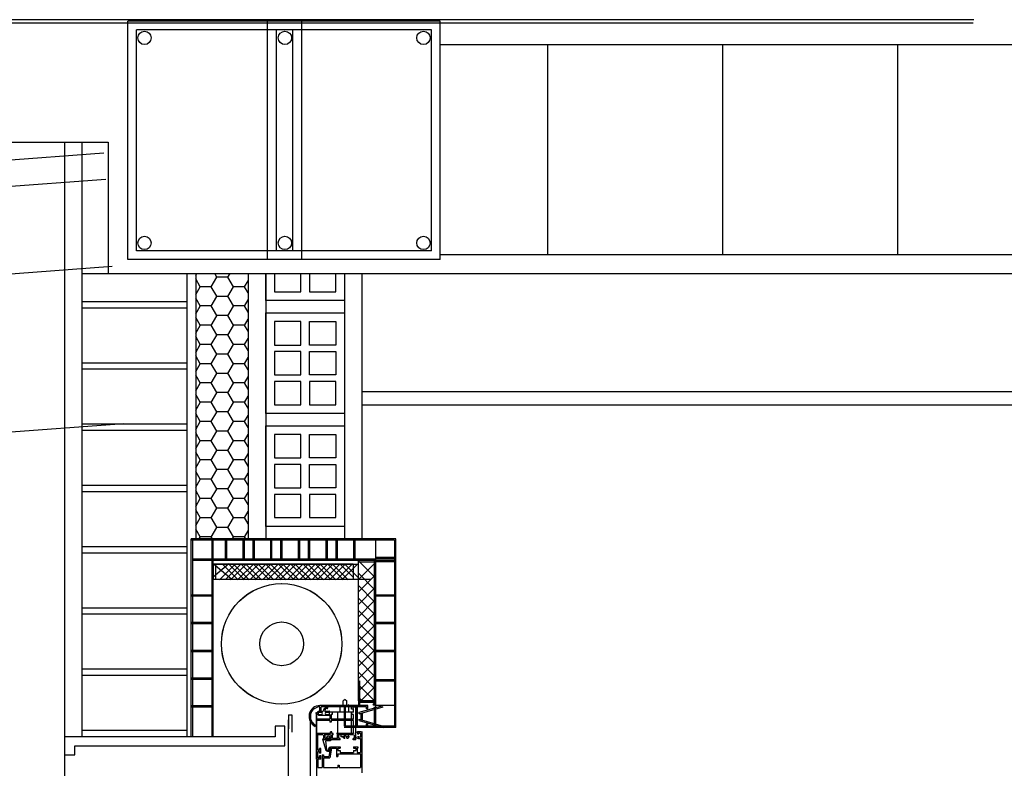
# Model space of a CAD drawing. Units: millimetres. Extents: x 119095 to 225660, y -68466 to -52561.
# Drawn here: x 185495 to 185607, y -60898 to -60812 of the extents above; entities that cross this region are included whole.
import ezdxf

# ---------------------------------------------------------------- set-up
doc = ezdxf.new("R2010")
doc.units = ezdxf.units.MM
for name, color, linetype in [('8', 8, 'Continuous'), ('CARPINTERIA', 2, 'Continuous'), ('LADRILLOS', 8, 'Continuous'), ('MUR', 7, 'Continuous'), ('MUROS', 7, 'Continuous'), ('seccion1', 8, 'Continuous')]:
    doc.layers.add(name, color=color, linetype=linetype)

# ---------------------------------------------------------------- blocks, each defined once
blk = doc.blocks.new('TABICON')
at = {"layer": '8'}
for p, q in [((667153.34, 687567.05), (667144.34, 687567.05)), ((667144.34, 687567.05), (667144.34, 687555.55)), ((667153.34, 687555.55), (667153.34, 687567.05)), ((667145.34, 687566.05), (667145.34, 687563.38)), ((667148.34, 687566.05), (667145.34, 687566.05)), ((667148.34, 687563.38), (667148.34, 687566.05)), ((667149.34, 687563.38), (667149.34, 687566.05)), ((667149.34, 687566.05), (667152.34, 687566.05)), ((667152.34, 687566.05), (667152.34, 687563.38)), ((667145.34, 687563.38), (667148.34, 687563.38)), ((667152.34, 687563.38), (667149.34, 687563.38)), ((667148.34, 687562.63), (667145.34, 687562.63)), ((667145.34, 687562.63), (667145.34, 687559.96)), ((667148.34, 687559.96), (667148.34, 687562.63)), ((667149.34, 687559.96), (667149.34, 687562.63)), ((667149.34, 687562.63), (667152.34, 687562.63)), ((667152.34, 687562.63), (667152.34, 687559.96)), ((667145.34, 687559.96), (667148.34, 687559.96)), ((667152.34, 687559.96), (667149.34, 687559.96)), ((667145.34, 687556.55), (667145.34, 687559.21)), ((667145.34, 687559.21), (667148.34, 687559.21)), ((667148.34, 687559.21), (667148.34, 687556.55)), ((667149.34, 687556.55), (667149.34, 687559.21)), ((667149.34, 687559.21), (667152.34, 687559.21)), ((667152.34, 687559.21), (667152.34, 687556.55)), ((667144.34, 687555.55), (667153.34, 687555.55)), ((667148.34, 687556.55), (667145.34, 687556.55)), ((667152.34, 687556.55), (667149.34, 687556.55))]:
    blk.add_line(p, q, dxfattribs=at)

msp = doc.modelspace()

# ---------------------------------------------------------------- hatches: boundary and pattern name
at = {"layer": 'seccion1', "ltscale": 50}
h = msp.add_hatch(dxfattribs=at)
h.set_pattern_fill('HONEY', color=256, scale=0.4, style=0)
h.set_pattern_definition([(180, (307223.0988, -27238.0935), (-1.905, 1.099852), [1.27, -2.54]), (60, (307223.0988, -27238.0935), (1.904999772, 1.099852394), [1.27, -2.54]), (120, (307223.0988, -27238.0935), (-2.28e-07, 2.199704394), [-2.54, 1.27])])
h.paths.add_polyline_path([(185514.7, -60841.45), (185520.7, -60841.45), (185520.7, -60871.77), (185514.7, -60871.77)])

# ---------------------------------------------------------------- linework, layer by layer
at = {"layer": '8'}
for p, q in [((185522.71, -60844.56), (185522.71, -60841.45)), ((185523.71, -60841.45), (185523.71, -60843.56)), ((185526.71, -60843.56), (185526.71, -60841.45)), ((185527.71, -60841.45), (185527.71, -60843.56)), ((185530.71, -60843.56), (185530.71, -60841.45)), ((185531.71, -60841.45), (185531.71, -60844.56)), ((185523.71, -60843.56), (185526.71, -60843.56)), ((185527.71, -60843.56), (185530.71, -60843.56)), ((185513.7, -60844.69), (185501.7, -60844.69)), ((185531.71, -60844.56), (185522.71, -60844.56)), ((185513.7, -60845.4), (185501.7, -60845.4)), ((185513.7, -60851.69), (185501.7, -60851.69)), ((185513.7, -60852.4), (185501.7, -60852.4)), ((185513.7, -60858.69), (185501.7, -60858.69)), ((185513.7, -60859.4), (185501.7, -60859.4)), ((185513.7, -60865.69), (185501.7, -60865.69)), ((185513.7, -60866.4), (185501.7, -60866.4)), ((185513.7, -60872.69), (185501.7, -60872.69)), ((185513.7, -60873.4), (185501.7, -60873.4)), ((185513.7, -60879.69), (185501.7, -60879.69)), ((185513.7, -60880.4), (185501.7, -60880.4)), ((185513.7, -60886.69), (185501.7, -60886.69)), ((185513.7, -60887.4), (185501.7, -60887.4)), ((185513.7, -60893.69), (185501.7, -60893.69))]:
    msp.add_line(p, q, dxfattribs=at)
at = {"layer": 'CARPINTERIA'}
for p, q in [((185514.2, -60894.4), (185514.2, -60871.77)), ((185537.59, -60871.77), (185514.2, -60871.77)), ((185537.44, -60871.92), (185514.2, -60871.92)), ((185514.35, -60871.92), (185514.35, -60894.4)), ((185516.55, -60871.92), (185516.55, -60894.4)), ((185516.7, -60894.4), (185516.7, -60871.92)), ((185518.11, -60874.12), (185518.11, -60871.93)), ((185518.26, -60874.13), (185518.26, -60871.93)), ((185520.11, -60874.12), (185520.11, -60871.93)), ((185520.26, -60874.13), (185520.26, -60871.93)), ((185521.27, -60874.12), (185521.27, -60871.93)), ((185521.42, -60874.13), (185521.42, -60871.93)), ((185523.27, -60874.12), (185523.27, -60871.93)), ((185523.42, -60874.13), (185523.42, -60871.93)), ((185524.44, -60874.12), (185524.44, -60871.93)), ((185524.59, -60874.13), (185524.59, -60871.93)), ((185526.44, -60874.12), (185526.44, -60871.93)), ((185526.59, -60874.13), (185526.59, -60871.93)), ((185527.61, -60874.12), (185527.61, -60871.93)), ((185527.76, -60874.13), (185527.76, -60871.93)), ((185529.61, -60874.12), (185529.61, -60871.93)), ((185529.76, -60874.13), (185529.76, -60871.93)), ((185530.77, -60874.12), (185530.77, -60871.93)), ((185530.92, -60874.13), (185530.92, -60871.93)), ((185532.77, -60874.12), (185532.77, -60871.93)), ((185532.92, -60874.13), (185532.92, -60871.93)), ((185535.24, -60871.77), (185535.24, -60893.18)), ((185535.24, -60871.77), (185535.24, -60893.18)), ((185537.44, -60871.92), (185537.44, -60893.18)), ((185537.44, -60871.92), (185537.44, -60893.18)), ((185537.59, -60893.33), (185537.59, -60871.77)), ((185537.59, -60893.33), (185537.59, -60871.77)), ((185535.24, -60874.12), (185514.35, -60874.12)), ((185535.24, -60874.27), (185514.35, -60874.27)), ((185533.29, -60890.31), (185533.29, -60874.24)), ((185533.29, -60890.31), (185533.29, -60874.24)), ((185535.09, -60874.12), (185535.09, -60890.83)), ((185535.09, -60874.12), (185535.09, -60890.83)), ((185535.09, -60874.27), (185535.09, -60876.59)), ((185535.09, -60874.27), (185535.09, -60876.59)), ((185535.24, -60873.89), (185537.44, -60873.89)), ((185535.24, -60873.89), (185537.44, -60873.89)), ((185535.24, -60874.23), (185537.44, -60874.23)), ((185535.24, -60874.23), (185537.44, -60874.23)), ((185535.25, -60874.04), (185537.44, -60874.04)), ((185535.25, -60874.04), (185537.44, -60874.04)), ((185535.25, -60874.38), (185537.44, -60874.38)), ((185535.25, -60874.38), (185537.44, -60874.38)), ((185514.2, -60878.16), (185516.3, -60878.16)), ((185514.2, -60878.31), (185516.3, -60878.31)), ((185514.35, -60878.16), (185516.55, -60878.16)), ((185514.35, -60878.31), (185516.55, -60878.31)), ((185535.24, -60878.16), (185537.44, -60878.16)), ((185535.24, -60878.16), (185537.44, -60878.16)), ((185535.25, -60878.31), (185537.44, -60878.31)), ((185535.25, -60878.31), (185537.44, -60878.31)), ((185514.1, -60881.32), (185516.3, -60881.32)), ((185514.11, -60881.47), (185516.3, -60881.47)), ((185514.35, -60881.32), (185516.55, -60881.32)), ((185514.35, -60881.47), (185516.55, -60881.47)), ((185535.24, -60881.32), (185537.44, -60881.32)), ((185535.24, -60881.32), (185537.44, -60881.32)), ((185535.25, -60881.47), (185537.44, -60881.47)), ((185535.25, -60881.47), (185537.44, -60881.47)), ((185514.2, -60884.49), (185516.3, -60884.49)), ((185514.35, -60884.49), (185516.55, -60884.49)), ((185535.24, -60884.49), (185537.44, -60884.49)), ((185535.24, -60884.49), (185537.44, -60884.49)), ((185514.2, -60884.64), (185516.3, -60884.64)), ((185514.35, -60884.64), (185516.55, -60884.64)), ((185535.25, -60884.64), (185537.44, -60884.64)), ((185535.25, -60884.64), (185537.44, -60884.64)), ((185514.2, -60887.66), (185516.3, -60887.66)), ((185514.2, -60887.81), (185516.3, -60887.81)), ((185514.35, -60887.66), (185516.55, -60887.66)), ((185514.35, -60887.81), (185516.55, -60887.81)), ((185533.29, -60887.85), (185533.29, -60890.83)), ((185533.29, -60887.85), (185533.29, -60890.83)), ((185535.24, -60887.85), (185537.44, -60887.85)), ((185535.24, -60887.85), (185537.44, -60887.85)), ((185533.44, -60888), (185533.44, -60890.83)), ((185533.44, -60888), (185533.44, -60890.83)), ((185535.25, -60888), (185537.44, -60888)), ((185535.25, -60888), (185537.44, -60888)), ((185514.2, -60890.83), (185516.3, -60890.83)), ((185514.2, -60890.98), (185516.3, -60890.98)), ((185514.35, -60890.83), (185516.55, -60890.83)), ((185514.35, -60890.98), (185516.55, -60890.98)), ((185534.37, -60890.83), (185528.9, -60890.83)), ((185534.37, -60890.83), (185528.9, -60890.83)), ((185528.9, -60891.44), (185528.9, -60890.98)), ((185528.9, -60891.44), (185528.9, -60890.98)), ((185529.05, -60891.44), (185529.05, -60890.98)), ((185534.22, -60890.98), (185529.05, -60890.98)), ((185529.05, -60891.44), (185529.05, -60890.98)), ((185534.22, -60890.98), (185529.05, -60890.98)), ((185531.69, -60893.17), (185531.69, -60890.98)), ((185531.69, -60893.17), (185531.69, -60890.98)), ((185531.84, -60893.18), (185531.84, -60890.98)), ((185531.84, -60893.18), (185531.84, -60890.98)), ((185533.06, -60893.33), (185533.06, -60890.98)), ((185533.06, -60893.33), (185533.06, -60890.98)), ((185533.21, -60893.18), (185533.21, -60890.98)), ((185533.21, -60893.18), (185533.21, -60890.98)), ((185533.29, -60890.31), (185535.09, -60890.31)), ((185533.29, -60890.31), (185535.09, -60890.31)), ((185533.39, -60891.6), (185536.12, -60890.83)), ((185533.39, -60891.6), (185536.12, -60890.83)), ((185533.39, -60891.76), (185536.14, -60890.98)), ((185533.39, -60891.76), (185536.14, -60890.98)), ((185533.44, -60890.46), (185535.09, -60890.46)), ((185533.44, -60890.46), (185535.09, -60890.46)), ((185534.22, -60891.22), (185534.22, -60890.98)), ((185534.22, -60891.22), (185534.22, -60890.98)), ((185534.37, -60891.22), (185534.22, -60891.22)), ((185534.37, -60891.22), (185534.22, -60891.22)), ((185534.37, -60891.22), (185534.37, -60890.83)), ((185534.37, -60891.22), (185534.37, -60890.83)), ((185535.09, -60890.98), (185535.09, -60893.18)), ((185535.09, -60890.98), (185535.09, -60893.18)), ((185537.44, -60890.83), (185535.24, -60890.83)), ((185537.44, -60890.83), (185535.24, -60890.83)), ((185525.29, -60891.88), (185525.69, -60891.88)), ((185525.29, -60891.88), (185525.29, -60893.48)), ((185525.29, -60891.88), (185525.69, -60891.88)), ((185525.29, -60891.88), (185525.29, -60893.48)), ((185525.69, -60891.88), (185525.69, -60893.88)), ((185525.69, -60891.88), (185525.69, -60893.88)), ((185528.9, -60891.44), (185529.05, -60891.44)), ((185528.9, -60891.44), (185529.05, -60891.44)), ((185533.39, -60891.76), (185533.39, -60891.6)), ((185533.39, -60891.76), (185533.39, -60891.6)), ((185533.39, -60892.55), (185533.39, -60892.39)), ((185533.39, -60892.39), (185536.14, -60893.18)), ((185533.39, -60892.55), (185533.39, -60892.39)), ((185533.39, -60892.39), (185536.14, -60893.18)), ((185533.62, -60892.46), (185533.62, -60891.69)), ((185533.62, -60892.46), (185533.62, -60891.69)), ((185533.77, -60892.5), (185533.77, -60891.65)), ((185533.77, -60892.5), (185533.77, -60891.65)), ((185525.26, -60892.47), (185525.26, -61020.9)), ((185525.26, -60892.47), (185525.26, -61020.9)), ((185527.77, -60892.47), (185527.77, -61018.36)), ((185527.77, -60892.47), (185527.77, -61018.36)), ((185528.37, -60893.21), (185528.37, -60893.04)), ((185528.37, -60893.21), (185528.37, -60893.04)), ((185537.59, -60893.33), (185531.67, -60893.33)), ((185537.59, -60893.33), (185531.67, -60893.33)), ((185537.59, -60893.18), (185531.69, -60893.18)), ((185537.59, -60893.18), (185531.69, -60893.18)), ((185534.37, -60893.33), (185533.06, -60893.33)), ((185534.37, -60893.33), (185533.06, -60893.33)), ((185534.22, -60893.18), (185533.21, -60893.18)), ((185534.22, -60893.18), (185533.21, -60893.18)), ((185533.39, -60892.55), (185536.12, -60893.33)), ((185533.39, -60892.55), (185536.12, -60893.33)), ((185534.37, -60892.93), (185534.22, -60892.93)), ((185534.22, -60893.18), (185534.22, -60892.93)), ((185534.37, -60892.93), (185534.22, -60892.93)), ((185534.22, -60893.18), (185534.22, -60892.93)), ((185534.37, -60893.33), (185534.37, -60892.93)), ((185534.37, -60893.33), (185534.37, -60892.93))]:
    msp.add_line(p, q, dxfattribs=at)
for centre, radius in [((185524.52, -60883.78), 6.88), ((185524.53, -60883.78), 6.88), ((185524.52, -60883.78), 2.5), ((185524.53, -60883.78), 2.5)]:
    msp.add_circle(centre, radius, dxfattribs=at)
for radius, end in [(1.25, 245.0053), (1.25, 245.0053), (1.1, 241.3047), (1.1, 241.3047)]:
    msp.add_arc((185528.9, -60892.08), radius, 90, end, dxfattribs=at)
at = {"layer": 'LADRILLOS'}
for p, q in [((185603.65, -60812.45), (185442.47, -60812.45)), ((185603.57, -60812.84), (185442.55, -60812.84)), ((185542.65, -60815.28, -398.6), (185958.06, -60815.28, -398.6)), ((185542.65, -60839.28, -398.6), (186326.74, -60839.28, -398.6))]:
    msp.add_line(p, q, dxfattribs=at)
at = {"layer": 'LADRILLOS', "linetype": 'Continuous'}
for p, q in [((185506.93, -60839.87, -398.6), (185506.93, -60812.62, -398.6)), ((185542.65, -60812.62, -398.6), (185506.93, -60812.62, -398.6)), ((185542.65, -60812.62, -398.6), (185506.93, -60812.62, -398.6)), ((185507.93, -60838.87, -398.6), (185507.93, -60813.62, -398.6)), ((185541.65, -60813.62, -398.6), (185507.93, -60813.62, -398.6)), ((185541.65, -60813.62, -398.6), (185507.93, -60813.62, -398.6)), ((185522.92, -60839.87, -398.6), (185522.92, -60812.62, -398.6)), ((185523.92, -60838.87, -398.6), (185523.92, -60813.62, -398.6)), ((185525.82, -60838.87, -398.6), (185525.82, -60813.62, -398.6)), ((185526.82, -60839.87, -398.6), (185526.82, -60812.62, -398.6)), ((185541.65, -60838.87, -398.6), (185541.65, -60813.62, -398.6)), ((185542.65, -60839.87, -398.6), (185542.65, -60812.62, -398.6)), ((185554.94, -60839.28, -398.6), (185554.94, -60815.28, -398.6)), ((185574.94, -60839.28, -398.6), (185574.94, -60815.28, -398.6)), ((185594.94, -60839.28, -398.6), (185594.94, -60815.28, -398.6)), ((185541.65, -60838.87, -398.6), (185507.93, -60838.87, -398.6)), ((185542.65, -60839.87, -398.6), (185506.93, -60839.87, -398.6))]:
    msp.add_line(p, q, dxfattribs=at)
for centre in [(185508.85, -60814.53, -398.6), (185508.85, -60814.53, -398.6), (185524.9, -60814.53, -398.6), (185524.9, -60814.53, -398.6), (185540.73, -60814.53, -398.6), (185540.73, -60814.53, -398.6), (185508.85, -60837.97, -398.6), (185524.9, -60837.97, -398.6), (185540.73, -60837.97, -398.6)]:
    msp.add_circle(centre, 0.763, dxfattribs=at)
at = {"layer": 'MUR'}
for p, q in [((185523.8, -60893.2), (185523.8, -60894.4)), ((185524.9, -60893.2), (185523.8, -60893.2)), ((185524.9, -60895.45), (185524.9, -60893.2)), ((185523.8, -60894.4), (185499.7, -60894.4)), ((185499.7, -60894.4), (185499.7, -60896.45)), ((185500.9, -60896.45), (185500.9, -60895.45)), ((185500.9, -60895.45), (185524.9, -60895.45)), ((185499.7, -60896.45), (185500.9, -60896.45))]:
    msp.add_line(p, q, dxfattribs=at)
at = {"layer": 'MUROS'}
for p, q in [((185449.76, -60826.45), (185504.7, -60826.45)), ((185499.7, -60826.45), (185499.7, -61116.45)), ((185499.7, -60826.45), (185499.7, -61025.05)), ((185501.7, -60826.45), (185501.7, -60894.4)), ((185504.7, -60826.45), (185504.7, -60841.45)), ((185501.7, -60841.45), (186364.7, -60841.45)), ((185513.7, -60841.45), (185513.7, -60894.4)), ((185514.7, -60841.45), (185514.7, -60871.77)), ((185520.7, -60841.45), (185520.7, -60871.77)), ((185522.7, -60841.45), (185522.7, -60871.77)), ((185531.7, -60841.45), (185531.7, -60871.77)), ((185533.7, -60841.45), (185533.7, -60871.77)), ((185533.7, -60854.95), (185943.7, -60854.95)), ((185533.7, -60856.45), (185943.7, -60856.45)), ((185533.29, -60874.39), (185535.09, -60874.39)), ((185533.29, -60890.31), (185533.29, -60874.39)), ((185533.29, -60874.39), (185535.09, -60874.39)), ((185533.29, -60890.31), (185533.29, -60874.39)), ((185535.09, -60874.39), (185535.09, -60890.31)), ((185535.09, -60874.39), (185535.09, -60890.31)), ((185516.69, -60874.67), (185533.27, -60874.67)), ((185516.7, -60874.64), (185532.71, -60874.64)), ((185516.74, -60876.44), (185516.74, -60874.64)), ((185516.99, -60876.44), (185516.99, -60874.67)), ((185532.71, -60874.64), (185532.71, -60876.44)), ((185534.71, -60876.44), (185516.69, -60876.44)), ((185532.71, -60876.44), (185516.7, -60876.44)), ((185531.77, -60890.13), (185531.57, -60890.31)), ((185531.77, -60890.13), (185531.57, -60890.31)), ((185531.77, -60890.13), (185531.97, -60890.31)), ((185531.77, -60890.13), (185531.97, -60890.31)), ((185531.22, -60891.59), (185531.22, -60890.98)), ((185531.22, -60891.59), (185531.22, -60890.98)), ((185531.57, -60890.79), (185531.57, -60890.31)), ((185531.57, -60890.79), (185531.57, -60890.31)), ((185531.97, -60890.79), (185531.97, -60890.31)), ((185531.97, -60890.79), (185531.97, -60890.31)), ((185532.22, -60891.59), (185532.22, -60890.98)), ((185532.22, -60891.59), (185532.22, -60890.98)), ((185532.5, -60891.25), (185532.5, -60891)), ((185532.9, -60891), (185532.5, -60891)), ((185532.5, -60891.25), (185532.5, -60891)), ((185532.9, -60891), (185532.5, -60891)), ((185532.65, -60891.25), (185532.5, -60891.25)), ((185532.65, -60891.25), (185532.5, -60891.25)), ((185532.65, -60891.25), (185532.65, -60891.15)), ((185532.75, -60891.15), (185532.65, -60891.15)), ((185532.65, -60891.25), (185532.65, -60891.15)), ((185532.75, -60891.15), (185532.65, -60891.15)), ((185532.75, -60891.59), (185532.75, -60891.15)), ((185532.75, -60891.59), (185532.75, -60891.15)), ((185533, -60894.74), (185533, -60891)), ((185533, -60894.74), (185533, -60891)), ((185535.09, -60890.31), (185533.29, -60890.31)), ((185535.09, -60890.31), (185533.29, -60890.31)), ((185528.6, -60891.69), (185528.4, -60891.69)), ((185528.6, -60891.69), (185528.4, -60891.69)), ((185528.5, -60896.94), (185528.5, -60891.69)), ((185528.5, -60896.94), (185528.5, -60891.69)), ((185528.55, -60892.39), (185528.55, -60891.84)), ((185528.75, -60891.84), (185528.55, -60891.84)), ((185528.55, -60892.39), (185528.55, -60891.84)), ((185528.75, -60891.84), (185528.55, -60891.84)), ((185530.05, -60892.39), (185528.55, -60892.39)), ((185530.05, -60892.39), (185528.55, -60892.39)), ((185528.6, -60891.69), (185528.6, -60891.59)), ((185528.75, -60891.59), (185528.6, -60891.59)), ((185528.6, -60891.69), (185528.6, -60891.59)), ((185528.75, -60891.59), (185528.6, -60891.59)), ((185528.65, -60891.59), (185529.06, -60891.59)), ((185528.65, -60891.59), (185529.06, -60891.59)), ((185528.65, -60891.84), (185529.06, -60891.84)), ((185528.65, -60891.84), (185529.06, -60891.84)), ((185528.75, -60891.49), (185529.27, -60891.49)), ((185528.75, -60891.49), (185529.27, -60891.49)), ((185528.75, -60891.84), (185528.75, -60891.59)), ((185528.75, -60891.84), (185528.75, -60891.59)), ((185528.75, -60891.94), (185529.95, -60891.94)), ((185528.75, -60891.94), (185529.95, -60891.94)), ((185529.44, -60891.49), (185529.95, -60891.49)), ((185529.44, -60891.49), (185529.95, -60891.49)), ((185529.61, -60891.59), (185530.05, -60891.59)), ((185529.61, -60891.59), (185530.05, -60891.59)), ((185529.61, -60891.84), (185529.95, -60891.84)), ((185529.61, -60891.84), (185529.95, -60891.84)), ((185529.95, -60891.64), (185529.95, -60891.84)), ((185529.95, -60891.64), (185529.95, -60891.84)), ((185530.05, -60891.84), (185529.95, -60891.84)), ((185530.05, -60891.84), (185529.95, -60891.84)), ((185530.05, -60891.84), (185529.95, -60891.84)), ((185530.05, -60891.84), (185529.95, -60891.84)), ((185530.25, -60891.59), (185530, -60891.59)), ((185530.25, -60891.59), (185530, -60891.59)), ((185530.05, -60891.84), (185530.05, -60892.39)), ((185530.05, -60891.84), (185530.05, -60892.39)), ((185530.3, -60891.84), (185530.2, -60891.84)), ((185530.2, -60891.84), (185530.2, -60892.39)), ((185530.3, -60891.84), (185530.2, -60891.84)), ((185530.2, -60891.84), (185530.2, -60892.39)), ((185532.75, -60892.39), (185530.2, -60892.39)), ((185532.75, -60892.39), (185530.2, -60892.39)), ((185532.75, -60891.59), (185530.25, -60891.59)), ((185532.75, -60891.59), (185530.25, -60891.59)), ((185530.3, -60891.64), (185530.3, -60891.84)), ((185530.3, -60891.64), (185530.3, -60891.84)), ((185530.93, -60892.39), (185530.93, -60891.59)), ((185530.93, -60892.39), (185530.93, -60891.59)), ((185532.5, -60892.39), (185532.5, -60891.59)), ((185532.5, -60892.39), (185532.5, -60891.59)), ((185532.55, -60891.84), (185532.55, -60891.59)), ((185532.76, -60891.59), (185532.55, -60891.59)), ((185532.55, -60891.84), (185532.55, -60891.59)), ((185532.76, -60891.59), (185532.55, -60891.59)), ((185532.75, -60891.84), (185532.55, -60891.84)), ((185532.75, -60891.84), (185532.55, -60891.84)), ((185532.75, -60892.39), (185532.75, -60891.84)), ((185532.75, -60892.39), (185532.75, -60891.84)), ((185530.05, -60892.54), (185528.55, -60892.54)), ((185528.55, -60894.04), (185528.55, -60892.54)), ((185530.05, -60892.54), (185528.55, -60892.54)), ((185528.55, -60894.04), (185528.55, -60892.54)), ((185530.05, -60892.54), (185530.05, -60892.74)), ((185530.05, -60892.54), (185530.05, -60892.74)), ((185530.2, -60892.74), (185530.05, -60892.74)), ((185530.2, -60892.74), (185530.05, -60892.74)), ((185530.2, -60892.54), (185530.2, -60892.74)), ((185532.75, -60892.54), (185530.2, -60892.54)), ((185530.2, -60892.54), (185530.2, -60892.74)), ((185532.75, -60892.54), (185530.2, -60892.54)), ((185530.94, -60894.04), (185530.94, -60892.54)), ((185530.94, -60894.04), (185530.94, -60892.54)), ((185532.5, -60894.04), (185532.5, -60892.54)), ((185532.5, -60894.04), (185532.5, -60892.54)), ((185532.75, -60894.04), (185532.75, -60892.54)), ((185532.75, -60894.04), (185532.75, -60892.54)), ((185530.1, -60894.04), (185528.55, -60894.04)), ((185530.1, -60894.04), (185528.55, -60894.04)), ((185529.25, -60894.19), (185528.55, -60894.19)), ((185529.25, -60894.19), (185528.55, -60894.19)), ((185528.65, -60895.94), (185528.65, -60894.19)), ((185528.65, -60895.94), (185528.65, -60894.19)), ((185529.35, -60894.74), (185529.35, -60894.19)), ((185529.35, -60894.74), (185529.35, -60894.19)), ((185530.1, -60894.19), (185529.4, -60894.19)), ((185530.1, -60894.19), (185529.4, -60894.19)), ((185529.5, -60894.59), (185529.5, -60894.19)), ((185529.5, -60894.59), (185529.5, -60894.19)), ((185529.65, -60894.59), (185529.5, -60894.59)), ((185529.65, -60894.59), (185529.5, -60894.59)), ((185529.65, -60894.74), (185529.65, -60894.59)), ((185529.65, -60894.74), (185529.65, -60894.59)), ((185529.76, -60894.55), (185529.76, -60894.77)), ((185529.95, -60894.55), (185529.76, -60894.55)), ((185529.76, -60894.55), (185529.76, -60894.77)), ((185529.95, -60894.55), (185529.76, -60894.55)), ((185529.95, -60894.77), (185529.95, -60894.55)), ((185529.95, -60894.77), (185529.95, -60894.55)), ((185530, -60894.74), (185530, -60894.59)), ((185530.2, -60894.59), (185530, -60894.59)), ((185530, -60894.74), (185530, -60894.59)), ((185530.2, -60894.59), (185530, -60894.59)), ((185530.25, -60893.84), (185530.1, -60893.84)), ((185530.1, -60894.04), (185530.1, -60893.84)), ((185530.25, -60893.84), (185530.1, -60893.84)), ((185530.1, -60894.04), (185530.1, -60893.84)), ((185530.2, -60894.59), (185530.2, -60894.19)), ((185530.2, -60894.59), (185530.2, -60894.19)), ((185530.25, -60894.04), (185530.25, -60893.84)), ((185530.25, -60894.04), (185530.25, -60893.84)), ((185530.4, -60894.04), (185530.25, -60894.04)), ((185530.4, -60894.04), (185530.25, -60894.04)), ((185530.4, -60894.19), (185530.25, -60894.19)), ((185530.4, -60894.19), (185530.25, -60894.19)), ((185530.35, -60894.59), (185530.35, -60894.19)), ((185530.35, -60894.59), (185530.35, -60894.19)), ((185530.9, -60894.59), (185530.35, -60894.59)), ((185530.9, -60894.59), (185530.35, -60894.59)), ((185530.4, -60894.19), (185530.4, -60894.04)), ((185530.4, -60894.19), (185530.4, -60894.04)), ((185532.75, -60894.04), (185530.8, -60894.04)), ((185532.75, -60894.04), (185530.8, -60894.04)), ((185530.9, -60894.59), (185530.9, -60894.04)), ((185530.9, -60894.59), (185530.9, -60894.04)), ((185532.75, -60894.19), (185530.95, -60894.19)), ((185532.75, -60894.19), (185530.95, -60894.19)), ((185531.05, -60894.59), (185531.05, -60894.19)), ((185531.05, -60894.59), (185531.05, -60894.19)), ((185531.2, -60894.59), (185531.05, -60894.59)), ((185531.2, -60894.59), (185531.05, -60894.59)), ((185531.2, -60894.74), (185531.2, -60894.59)), ((185531.2, -60894.74), (185531.2, -60894.59)), ((185531.33, -60894.39), (185531.33, -60894.19)), ((185531.33, -60894.39), (185531.33, -60894.19)), ((185531.65, -60894.39), (185531.33, -60894.39)), ((185531.65, -60894.39), (185531.33, -60894.39)), ((185531.88, -60894.33), (185531.65, -60894.33)), ((185531.88, -60894.33), (185531.65, -60894.33)), ((185531.75, -60894.58), (185531.75, -60894.33)), ((185531.75, -60894.58), (185531.75, -60894.33)), ((185532.18, -60894.39), (185531.88, -60894.39)), ((185532.18, -60894.39), (185531.88, -60894.39)), ((185531.98, -60894.57), (185531.98, -60894.33)), ((185531.98, -60894.57), (185531.98, -60894.33)), ((185532.18, -60894.39), (185532.18, -60894.19)), ((185532.18, -60894.39), (185532.18, -60894.19)), ((185532.85, -60894.59), (185532.7, -60894.59)), ((185532.7, -60894.74), (185532.7, -60894.59)), ((185532.85, -60894.59), (185532.7, -60894.59)), ((185532.7, -60894.74), (185532.7, -60894.59)), ((185532.85, -60894.59), (185532.85, -60894.19)), ((185532.85, -60894.59), (185532.85, -60894.19)), ((185533.2, -60893.81), (185533.6, -60893.81)), ((185533.2, -60893.81), (185533.2, -60894.06)), ((185533.2, -60893.81), (185533.6, -60893.81)), ((185533.2, -60893.81), (185533.2, -60894.06)), ((185533.2, -60894.06), (185533.35, -60894.06)), ((185533.2, -60894.06), (185533.35, -60894.06)), ((185533.2, -60894.36), (185533.35, -60894.36)), ((185533.2, -60894.36), (185533.35, -60894.36)), ((185533.3, -60894.36), (185533.3, -60894.61)), ((185533.3, -60894.36), (185533.3, -60894.61)), ((185533.3, -60894.61), (185533.55, -60894.61)), ((185533.3, -60894.61), (185533.55, -60894.61)), ((185533.35, -60893.96), (185533.45, -60893.96)), ((185533.35, -60893.96), (185533.35, -60894.06)), ((185533.35, -60893.96), (185533.45, -60893.96)), ((185533.35, -60893.96), (185533.35, -60894.06)), ((185533.45, -60894.36), (185533.45, -60894.46)), ((185533.45, -60894.36), (185533.45, -60894.46)), ((185533.45, -60894.46), (185533.55, -60894.46)), ((185533.45, -60894.46), (185533.55, -60894.46)), ((185533.55, -60893.96), (185533.55, -60894.46)), ((185533.55, -60893.96), (185533.55, -60894.46)), ((185533.55, -60894.61), (185533.55, -60896.21)), ((185533.55, -60894.61), (185533.55, -60896.21)), ((185533.7, -60893.81), (185533.7, -60898.53)), ((185533.7, -60893.81), (185533.7, -60898.53)), ((185529, -60895.74), (185528.85, -60895.74)), ((185528.85, -60895.94), (185528.85, -60895.74)), ((185529, -60895.74), (185528.85, -60895.74)), ((185528.85, -60895.94), (185528.85, -60895.74)), ((185529, -60896.29), (185529, -60895.74)), ((185529, -60896.29), (185529, -60895.74)), ((185529.35, -60894.69), (185529.19, -60894.69)), ((185529.19, -60894.69), (185529.59, -60895.94)), ((185529.35, -60894.69), (185529.19, -60894.69)), ((185529.19, -60894.69), (185529.59, -60895.94)), ((185529.65, -60894.74), (185529.35, -60894.74)), ((185529.65, -60894.74), (185529.35, -60894.74)), ((185530.12, -60894.86), (185529.57, -60894.86)), ((185529.67, -60895.89), (185529.57, -60894.86)), ((185530.12, -60894.86), (185529.57, -60894.86)), ((185529.67, -60895.89), (185529.57, -60894.86)), ((185529.76, -60894.77), (185529.95, -60894.77)), ((185529.76, -60894.77), (185529.95, -60894.77)), ((185529.89, -60895.92), (185529.95, -60895.61)), ((185529.89, -60895.92), (185529.95, -60895.61)), ((185530.1, -60895.56), (185529.9, -60896.66)), ((185530.1, -60895.56), (185529.9, -60896.66)), ((185530.05, -60895.63), (185529.95, -60895.61)), ((185530.05, -60895.63), (185529.95, -60895.61)), ((185529.99, -60895.96), (185530.05, -60895.63)), ((185529.99, -60895.96), (185530.05, -60895.63)), ((185531.2, -60894.74), (185530, -60894.74)), ((185531.2, -60894.74), (185530, -60894.74)), ((185530.22, -60895.71), (185530.02, -60896.81)), ((185530.22, -60895.71), (185530.02, -60896.81)), ((185530.1, -60895.56), (185531.2, -60895.56)), ((185530.1, -60895.56), (185531.2, -60895.56)), ((185530.12, -60894.74), (185530.12, -60894.86)), ((185530.12, -60894.74), (185530.12, -60894.86)), ((185530.22, -60895.71), (185530.8, -60895.71)), ((185530.22, -60895.71), (185530.8, -60895.71)), ((185530.8, -60895.71), (185530.8, -60896.66)), ((185530.8, -60895.71), (185530.8, -60896.66)), ((185530.95, -60895.71), (185530.95, -60895.96)), ((185530.95, -60895.71), (185531.2, -60895.71)), ((185530.95, -60895.71), (185530.95, -60895.96)), ((185530.95, -60895.71), (185531.2, -60895.71)), ((185531.2, -60895.56), (185531.2, -60895.71)), ((185531.2, -60895.56), (185531.2, -60895.71)), ((185533, -60894.74), (185532.7, -60894.74)), ((185533, -60894.74), (185532.7, -60894.74)), ((185532.75, -60895.56), (185533.25, -60895.56)), ((185532.75, -60895.56), (185532.75, -60895.71)), ((185532.75, -60895.56), (185533.25, -60895.56)), ((185532.75, -60895.56), (185532.75, -60895.71)), ((185532.75, -60895.71), (185533, -60895.71)), ((185532.75, -60895.71), (185533, -60895.71)), ((185533, -60895.71), (185533, -60895.96)), ((185533, -60895.71), (185533, -60895.96)), ((185533.15, -60895.71), (185533.15, -60896.21)), ((185533.15, -60895.71), (185533.25, -60895.71)), ((185533.15, -60895.71), (185533.15, -60896.21)), ((185533.15, -60895.71), (185533.25, -60895.71)), ((185533.25, -60895.56), (185533.25, -60895.71)), ((185533.25, -60895.56), (185533.25, -60895.71)), ((185528.85, -60895.94), (185528.65, -60895.94)), ((185528.85, -60895.94), (185528.65, -60895.94)), ((185528.85, -60896.09), (185528.65, -60896.09)), ((185528.65, -60896.79), (185528.65, -60896.09)), ((185528.85, -60896.09), (185528.65, -60896.09)), ((185528.65, -60896.79), (185528.65, -60896.09)), ((185528.85, -60896.79), (185528.65, -60896.79)), ((185528.85, -60896.79), (185528.65, -60896.79)), ((185528.85, -60896.29), (185528.85, -60896.09)), ((185528.85, -60896.29), (185528.85, -60896.09)), ((185529, -60896.29), (185528.85, -60896.29)), ((185529, -60896.29), (185528.85, -60896.29)), ((185528.85, -60896.79), (185528.85, -60896.59)), ((185529, -60896.59), (185528.85, -60896.59)), ((185528.85, -60896.79), (185528.85, -60896.59)), ((185529, -60896.59), (185528.85, -60896.59)), ((185529, -60896.94), (185529, -60896.59)), ((185529, -60896.94), (185529, -60896.59)), ((185529.15, -60896.46), (185529.15, -60897.93)), ((185529.15, -60896.46), (185529.3, -60896.46)), ((185529.15, -60896.46), (185529.15, -60897.93)), ((185529.15, -60896.46), (185529.3, -60896.46)), ((185529.3, -60896.46), (185529.3, -60896.66)), ((185529.3, -60896.46), (185529.3, -60896.66)), ((185529.3, -60896.66), (185529.9, -60896.66)), ((185529.3, -60896.66), (185529.9, -60896.66)), ((185529.3, -60896.81), (185530.02, -60896.81)), ((185529.3, -60896.81), (185529.3, -60897.93)), ((185529.3, -60896.81), (185530.02, -60896.81)), ((185529.3, -60896.81), (185529.3, -60897.93)), ((185530.8, -60896.66), (185530.95, -60896.66)), ((185530.8, -60896.66), (185530.95, -60896.66)), ((185530.95, -60895.96), (185531.2, -60895.96)), ((185530.95, -60895.96), (185531.2, -60895.96)), ((185530.95, -60896.36), (185533.55, -60896.36)), ((185530.95, -60896.36), (185530.95, -60896.66)), ((185530.95, -60896.36), (185533.55, -60896.36)), ((185530.95, -60896.36), (185530.95, -60896.66)), ((185531.2, -60895.96), (185531.2, -60896.21)), ((185531.2, -60895.96), (185531.2, -60896.21)), ((185531.2, -60896.21), (185532.75, -60896.21)), ((185531.2, -60896.21), (185532.75, -60896.21)), ((185532.75, -60895.96), (185533, -60895.96)), ((185532.75, -60895.96), (185532.75, -60896.21)), ((185532.75, -60895.96), (185533, -60895.96)), ((185532.75, -60895.96), (185532.75, -60896.21)), ((185533.15, -60896.21), (185533.55, -60896.21)), ((185533.15, -60896.21), (185533.55, -60896.21)), ((185533.55, -60896.36), (185533.55, -60897.93)), ((185533.55, -60896.36), (185533.55, -60897.93)), ((185529, -60896.94), (185528.5, -60896.94)), ((185529, -60896.94), (185528.5, -60896.94)), ((185528.5, -60897.02), (185528.5, -60900.73)), ((185528.5, -60897.02), (185528.65, -60897.02)), ((185528.5, -60897.02), (185528.5, -60900.73)), ((185528.5, -60897.02), (185528.65, -60897.02)), ((185528.65, -60897.02), (185528.65, -60897.93)), ((185528.65, -60897.02), (185528.65, -60897.93)), ((185528.65, -60897.93), (185529.15, -60897.93)), ((185528.65, -60897.93), (185529.15, -60897.93)), ((185529.3, -60897.93), (185530.95, -60897.93)), ((185529.3, -60897.93), (185530.95, -60897.93)), ((185530.95, -60897.63), (185530.95, -60897.93)), ((185530.95, -60897.63), (185531.1, -60897.63)), ((185530.95, -60897.63), (185530.95, -60897.93)), ((185530.95, -60897.63), (185531.1, -60897.63)), ((185531.1, -60897.63), (185531.1, -60897.93)), ((185531.1, -60897.63), (185531.1, -60897.93)), ((185531.1, -60897.93), (185533.55, -60897.93)), ((185531.1, -60897.93), (185533.55, -60897.93))]:
    msp.add_line(p, q, dxfattribs=at)
at = {"layer": 'MUROS', "color": 0}
for p, q in [((185535.09, -60876.1), (185533.29, -60874.31)), ((185535.09, -60876.1), (185533.29, -60874.31)), ((185518.83, -60876.44), (185516.7, -60874.64)), ((185518.5, -60874.64), (185516.7, -60876.16)), ((185519.21, -60874.67), (185517.41, -60876.47)), ((185519.54, -60876.47), (185517.75, -60874.67)), ((185519.91, -60874.64), (185518.11, -60876.44)), ((185520.25, -60876.44), (185518.45, -60874.64)), ((185520.47, -60874.67), (185518.68, -60876.47)), ((185520.81, -60876.47), (185519.01, -60874.67)), ((185521.33, -60874.64), (185519.53, -60876.44)), ((185521.66, -60876.44), (185519.86, -60874.64)), ((185521.89, -60874.67), (185520.09, -60876.47)), ((185522.22, -60876.47), (185520.43, -60874.67)), ((185522.74, -60874.64), (185520.94, -60876.44)), ((185523.08, -60876.44), (185521.28, -60874.64)), ((185523.3, -60874.67), (185521.5, -60876.47)), ((185523.64, -60876.47), (185521.84, -60874.67)), ((185524.16, -60874.64), (185522.36, -60876.44)), ((185524.49, -60876.44), (185522.69, -60874.64)), ((185524.72, -60874.67), (185522.92, -60876.47)), ((185525.05, -60876.47), (185523.25, -60874.67)), ((185525.57, -60874.64), (185523.77, -60876.44)), ((185525.9, -60876.44), (185524.11, -60874.64)), ((185526.13, -60874.67), (185524.33, -60876.47)), ((185526.47, -60876.47), (185524.67, -60874.67)), ((185526.98, -60874.64), (185525.19, -60876.44)), ((185527.32, -60876.44), (185525.52, -60874.64)), ((185527.55, -60874.67), (185525.75, -60876.47)), ((185527.88, -60876.47), (185526.08, -60874.67)), ((185528.4, -60874.64), (185526.6, -60876.44)), ((185528.73, -60876.44), (185526.93, -60874.64)), ((185528.96, -60874.67), (185527.16, -60876.47)), ((185529.29, -60876.47), (185527.5, -60874.67)), ((185529.81, -60874.64), (185528.01, -60876.44)), ((185530.15, -60876.44), (185528.35, -60874.64)), ((185530.37, -60874.67), (185528.58, -60876.47)), ((185530.71, -60876.47), (185528.91, -60874.67)), ((185531.23, -60874.64), (185529.43, -60876.44)), ((185531.56, -60876.44), (185529.76, -60874.64)), ((185531.79, -60874.67), (185529.99, -60876.47)), ((185532.12, -60876.47), (185530.32, -60874.67)), ((185532.64, -60874.64), (185530.84, -60876.44)), ((185532.71, -60876.17), (185531.18, -60874.64)), ((185533.2, -60874.67), (185531.4, -60876.47)), ((185533.27, -60876.2), (185531.74, -60874.67)), ((185533.29, -60876.44), (185535.09, -60874.64)), ((185533.29, -60876.44), (185535.09, -60874.64)), ((185535.09, -60877.52), (185533.29, -60875.72)), ((185535.09, -60877.52), (185533.29, -60875.72)), ((185533.29, -60877.85), (185535.09, -60876.05)), ((185533.29, -60877.85), (185535.09, -60876.05)), ((185535.09, -60878.93), (185533.29, -60877.13)), ((185535.09, -60878.93), (185533.29, -60877.13)), ((185533.29, -60879.27), (185535.09, -60877.47)), ((185533.29, -60879.27), (185535.09, -60877.47)), ((185535.09, -60880.35), (185533.29, -60878.55)), ((185535.09, -60880.35), (185533.29, -60878.55)), ((185533.29, -60880.68), (185535.09, -60878.88)), ((185533.29, -60880.68), (185535.09, -60878.88)), ((185535.09, -60881.76), (185533.29, -60879.96)), ((185535.09, -60881.76), (185533.29, -60879.96)), ((185533.29, -60882.1), (185535.09, -60880.3)), ((185533.29, -60882.1), (185535.09, -60880.3)), ((185535.09, -60883.17), (185533.29, -60881.38)), ((185535.09, -60883.17), (185533.29, -60881.38)), ((185533.29, -60883.51), (185535.09, -60881.71)), ((185533.29, -60883.51), (185535.09, -60881.71)), ((185535.09, -60884.59), (185533.29, -60882.79)), ((185535.09, -60884.59), (185533.29, -60882.79)), ((185533.29, -60884.92), (185535.09, -60883.13)), ((185533.29, -60884.92), (185535.09, -60883.13)), ((185535.09, -60886), (185533.29, -60884.21)), ((185535.09, -60886), (185533.29, -60884.21)), ((185533.29, -60886.34), (185535.09, -60884.54)), ((185533.29, -60886.34), (185535.09, -60884.54)), ((185535.09, -60887.42), (185533.29, -60885.62)), ((185535.09, -60887.42), (185533.29, -60885.62)), ((185533.29, -60887.75), (185535.09, -60885.95)), ((185533.29, -60887.75), (185535.09, -60885.95)), ((185535.09, -60888.83), (185533.29, -60887.03)), ((185535.09, -60888.83), (185533.29, -60887.03)), ((185533.29, -60889.17), (185535.09, -60887.37)), ((185533.29, -60889.17), (185535.09, -60887.37)), ((185535.09, -60890.25), (185533.29, -60888.45)), ((185535.09, -60890.25), (185533.29, -60888.45)), ((185533.35, -60890.83), (185533.4, -60888)), ((185533.35, -60890.83), (185533.4, -60888)), ((185533.56, -60890.31), (185535.09, -60888.78)), ((185533.56, -60890.31), (185535.09, -60888.78)), ((185533.74, -60890.31), (185533.29, -60889.86)), ((185533.74, -60890.31), (185533.29, -60889.86)), ((185531.75, -60890.83), (185531.77, -60890.8)), ((185531.75, -60890.83), (185531.77, -60890.8)), ((185532.23, -60890.83), (185532.13, -60890.72)), ((185532.23, -60890.83), (185532.13, -60890.72)), ((185535.09, -60890.83), (185534.96, -60890.7)), ((185535.09, -60890.83), (185534.96, -60890.7)), ((185534.98, -60890.31), (185535.09, -60890.2)), ((185534.98, -60890.31), (185535.09, -60890.2)), ((185535.22, -60890.83), (185534.98, -60890.58)), ((185535.22, -60890.83), (185534.98, -60890.58))]:
    msp.add_line(p, q, dxfattribs=at)
at = {"layer": 'MUROS'}
for centre, radius, start, end in [((185529.67, -60891.48), 0.394, 92.6058, 180.785), ((185529.67, -60891.48), 0.394, 92.6058, 180.785), ((185529.8, -60891.48), 0.356, 110.819, 181.3694), ((185529.8, -60891.48), 0.356, 110.819, 181.3694), ((185529.72, -60891.09), 0.0748, 226.9646, 178.2194), ((185529.72, -60891.09), 0.0748, 226.9646, 178.2194), ((185528.75, -60891.59), 0.1, 90, 180), ((185528.75, -60891.59), 0.1, 90, 180), ((185528.75, -60891.84), 0.1, 180, 270), ((185528.75, -60891.84), 0.1, 180, 270), ((185529.06, -60891.71), 0.125, 270, 90), ((185529.06, -60891.71), 0.125, 270, 90), ((185529.61, -60891.71), 0.125, 90, 270), ((185529.61, -60891.71), 0.125, 90, 270), ((185529.95, -60891.59), 0.1, 0, 90), ((185529.95, -60891.59), 0.1, 0, 90), ((185530, -60891.64), 0.05, 90, 180), ((185530, -60891.64), 0.05, 90, 180), ((185529.95, -60891.84), 0.1, 270, 0), ((185529.95, -60891.84), 0.1, 270, 0), ((185530.25, -60891.64), 0.05, 0, 90), ((185530.25, -60891.64), 0.05, 0, 90), ((185529.85, -60894.59), 0.251, 359.5928, 180.4072), ((185529.85, -60894.59), 0.251, 359.5928, 180.4072), ((185531.86, -60894.04), 0.547, 219.3858, 258.8884), ((185531.86, -60894.04), 0.547, 219.3858, 258.8884), ((185531.86, -60894.04), 0.547, 283.5845, 320.6142), ((185531.86, -60894.04), 0.547, 283.5845, 320.6142), ((185533.2, -60894.22), 0.357, 90.0101, 147.1277), ((185533.2, -60894.22), 0.357, 90.0101, 147.1277), ((185533.3, -60894.22), 0.357, 212.8723, 269.9899), ((185533.3, -60894.22), 0.357, 212.8723, 269.9899), ((185529.79, -60895.82), 0.237, 211.5402, 323.8236), ((185529.79, -60895.82), 0.237, 211.5402, 323.8236), ((185529.8, -60895.82), 0.139, 208.5194, 313.008), ((185529.8, -60895.82), 0.139, 208.5194, 313.008)]:
    msp.add_arc(centre, radius, start, end, dxfattribs=at)
at = {"layer": 'seccion1', "ltscale": 50}
for p, q in [((185504.21, -60827.7), (185199.7, -60850.23)), ((185504.43, -60830.7), (185199.7, -60853.23)), ((185505.17, -60840.67), (185212.25, -60862.33)), ((185506.5, -60858.62), (185222.25, -60879.64))]:
    msp.add_line(p, q, dxfattribs=at)

# ---------------------------------------------------------------- block references
at = {"layer": 'MUROS', "xscale": -1}
for p in [(852676.05, -748413.01), (852676.05, -748425.91)]:
    msp.add_blockref('TABICON', p, dxfattribs=at)

doc.saveas('drawing.dxf')
